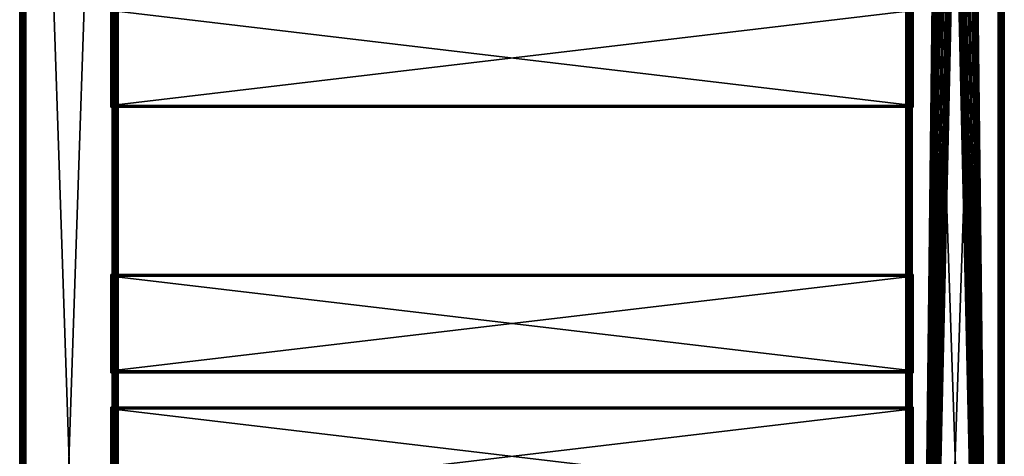
# Model space of a CAD drawing. Extents: x 0 to 400, y 0 to 1043.
# Drawn here: x 0 to 400, y 522 to 699 of the extents above; entities that cross this region are included whole.
import ezdxf

# ---------------------------------------------------------------- set-up
doc = ezdxf.new("R2010")
doc.units = 0
doc.header["$MEASUREMENT"] = 0

msp = doc.modelspace()

# ---------------------------------------------------------------- linework, layer by layer
for points in [[(0, 1041.5, 92.5), (0, 1.50001, 92.5), (0.037968, 1.50001, 92.93412)], [(0, 1041.5, 92.5), (0.037968, 1.50001, 92.93412), (0.037968, 1041.5, 92.93412)], [(0, 1041.5, 92.5), (0, 1041.5, 67.5), (0, 1.50001, 92.5)], [(0, 1.50001, 92.5), (0, 1041.5, 67.5), (0, 1.50001, 67.5)], [(0.037968, 1041.5, 67.06588), (0.037968, 1.50001, 67.06588), (0, 1.50001, 67.5)], [(0.037968, 1041.5, 67.06588), (0, 1.50001, 67.5), (0, 1041.5, 67.5)], [(0.037968, 1041.5, 92.93412), (0.037968, 1.50001, 92.93412), (0.1508, 1.50001, 93.355049)], [(0.037968, 1041.5, 92.93412), (0.1508, 1.50001, 93.355049), (0.1508, 1041.5, 93.355049)], [(0.1508, 1041.5, 66.644951), (0.1508, 1.50001, 66.644951), (0.037968, 1.50001, 67.06588)], [(0.1508, 1041.5, 66.644951), (0.037968, 1.50001, 67.06588), (0.037968, 1041.5, 67.06588)], [(0.1508, 1041.5, 93.355049), (0.1508, 1.50001, 93.355049), (0.334978, 1.50001, 93.75)], [(0.1508, 1041.5, 93.355049), (0.334978, 1.50001, 93.75), (0.334978, 1041.5, 93.75)], [(0.334978, 1041.5, 66.25), (0.334978, 1.50001, 66.25), (0.1508, 1.50001, 66.644951)], [(0.334978, 1041.5, 66.25), (0.1508, 1.50001, 66.644951), (0.1508, 1041.5, 66.644951)], [(0.334978, 1041.5, 93.75), (0.334978, 1.50001, 93.75), (0.5849, 1.50001, 94.106972)], [(0.334978, 1041.5, 93.75), (0.5849, 1.50001, 94.106972), (0.5849, 1041.5, 94.106972)], [(0.5849, 1041.5, 65.893028), (0.5849, 1.50001, 65.893028), (0.334978, 1.50001, 66.25)], [(0.5849, 1041.5, 65.893028), (0.334978, 1.50001, 66.25), (0.334978, 1041.5, 66.25)], [(0.5849, 1041.5, 94.106972), (0.5849, 1.50001, 94.106972), (0.893056, 1.50001, 94.415108)], [(0.5849, 1041.5, 94.106972), (0.893056, 1.50001, 94.415108), (0.893056, 1041.5, 94.415108)], [(0.893056, 1041.5, 65.584892), (0.893056, 1.50001, 65.584892), (0.5849, 1.50001, 65.893028)], [(0.893056, 1041.5, 65.584892), (0.5849, 1.50001, 65.893028), (0.5849, 1041.5, 65.893028)], [(0.893056, 1041.5, 94.415108), (0.893056, 1.50001, 94.415108), (1.250029, 1.50001, 94.665062)], [(0.893056, 1041.5, 94.415108), (1.250029, 1.50001, 94.665062), (1.250029, 1041.5, 94.665062)], [(1.250029, 1041.5, 65.33493), (1.250029, 1.50001, 65.33493), (0.893056, 1.50001, 65.584892)], [(1.250029, 1041.5, 65.33493), (0.893056, 1.50001, 65.584892), (0.893056, 1041.5, 65.584892)], [(1.250029, 1041.5, 94.665062), (1.250029, 1.50001, 94.665062), (1.644969, 1.50001, 94.849228)], [(1.250029, 1041.5, 94.665062), (1.644969, 1.50001, 94.849228), (1.644969, 1041.5, 94.849228)], [(1.644969, 1041.5, 65.150772), (1.644969, 1.50001, 65.150772), (1.250029, 1.50001, 65.33493)], [(1.644969, 1041.5, 65.150772), (1.250029, 1.50001, 65.33493), (1.250029, 1041.5, 65.33493)], [(1.644969, 1041.5, 94.849228), (1.644969, 1.50001, 94.849228), (2.065897, 1.50001, 94.962021)], [(1.644969, 1041.5, 94.849228), (2.065897, 1.50001, 94.962021), (2.065897, 1041.5, 94.962021)], [(2.065897, 1041.5, 65.037979), (2.065897, 1.50001, 65.037979), (1.644969, 1.50001, 65.150772)], [(2.065897, 1041.5, 65.037979), (1.644969, 1.50001, 65.150772), (1.644969, 1041.5, 65.150772)], [(2.065897, 1041.5, 94.962021), (2.065897, 1.50001, 94.962021), (2.499998, 1.50001, 95)], [(2.065897, 1041.5, 94.962021), (2.499998, 1.50001, 95), (2.499998, 1041.5, 95)], [(2.499998, 1041.5, 65), (2.499998, 1.50001, 65), (2.065897, 1.50001, 65.037979)], [(2.499998, 1041.5, 65), (2.065897, 1.50001, 65.037979), (2.065897, 1041.5, 65.037979)], [(2.499998, 1041.5, 93.5), (37.500019, 1041.5, 93.5), (2.499998, 1.50001, 93.5)], [(2.499998, 1.50001, 93.5), (37.500019, 1041.5, 93.5), (37.500019, 1.50001, 93.5)], [(37.500019, 1041.5, 66.5), (2.499998, 1041.5, 66.5), (37.500019, 1.50001, 66.5)], [(37.500019, 1.50001, 66.5), (2.499998, 1041.5, 66.5), (2.499998, 1.50001, 66.5)], [(37.500019, 1041.5, 95), (2.499998, 1041.5, 95), (37.500019, 1.50001, 95)], [(37.500019, 1.50001, 95), (2.499998, 1041.5, 95), (2.499998, 1.50001, 95)], [(2.499998, 1041.5, 65), (37.500019, 1041.5, 65), (2.499998, 1.50001, 65)], [(2.499998, 1.50001, 65), (37.500019, 1041.5, 65), (37.500019, 1.50001, 65)], [(37.500019, 1041.5, 95), (37.500019, 1.50001, 95), (37.93412, 1.50001, 94.962021)], [(37.500019, 1041.5, 95), (37.93412, 1.50001, 94.962021), (37.93412, 1041.5, 94.962021)], [(37.93412, 1041.5, 65.037979), (37.93412, 1.50001, 65.037979), (37.500019, 1.50001, 65)], [(37.93412, 1041.5, 65.037979), (37.500019, 1.50001, 65), (37.500019, 1041.5, 65)], [(37.93412, 1041.5, 94.962021), (37.93412, 1.50001, 94.962021), (38.355049, 1.50001, 94.849228)], [(37.93412, 1041.5, 94.962021), (38.355049, 1.50001, 94.849228), (38.355049, 1041.5, 94.849228)], [(38.355049, 1041.5, 65.150772), (38.355049, 1.50001, 65.150772), (37.93412, 1.50001, 65.037979)], [(38.355049, 1041.5, 65.150772), (37.93412, 1.50001, 65.037979), (37.93412, 1041.5, 65.037979)], [(38.355049, 1041.5, 94.849228), (38.355049, 1.50001, 94.849228), (38.749989, 1.50001, 94.665062)], [(38.355049, 1041.5, 94.849228), (38.749989, 1.50001, 94.665062), (38.749989, 1041.5, 94.665062)], [(38.749989, 1041.5, 65.33493), (38.749989, 1.50001, 65.33493), (38.355049, 1.50001, 65.150772)], [(38.749989, 1041.5, 65.33493), (38.355049, 1.50001, 65.150772), (38.355049, 1041.5, 65.150772)], [(38.749989, 1041.5, 94.665062), (38.749989, 1.50001, 94.665062), (39.106972, 1.50001, 94.415108)], [(38.749989, 1041.5, 94.665062), (39.106972, 1.50001, 94.415108), (39.106972, 1041.5, 94.415108)], [(39.106972, 1041.5, 65.584892), (39.106972, 1.50001, 65.584892), (38.749989, 1.50001, 65.33493)], [(39.106972, 1041.5, 65.584892), (38.749989, 1.50001, 65.33493), (38.749989, 1041.5, 65.33493)], [(39.106972, 1041.5, 94.415108), (39.106972, 1.50001, 94.415108), (39.415119, 1.50001, 94.106972)], [(39.106972, 1041.5, 94.415108), (39.415119, 1.50001, 94.106972), (39.415119, 1041.5, 94.106972)], [(39.415119, 1041.5, 65.893028), (39.415119, 1.50001, 65.893028), (39.106972, 1.50001, 65.584892)], [(39.415119, 1041.5, 65.893028), (39.106972, 1.50001, 65.584892), (39.106972, 1041.5, 65.584892)], [(39.415119, 1041.5, 94.106972), (39.415119, 1.50001, 94.106972), (39.6651, 1.50001, 93.75)], [(39.415119, 1041.5, 94.106972), (39.6651, 1.50001, 93.75), (39.6651, 1041.5, 93.75)], [(39.6651, 1041.5, 66.25), (39.6651, 1.50001, 66.25), (39.415119, 1.50001, 65.893028)], [(39.6651, 1041.5, 66.25), (39.415119, 1.50001, 65.893028), (39.415119, 1041.5, 65.893028)], [(39.6651, 1041.5, 93.75), (39.6651, 1.50001, 93.75), (39.84922, 1.50001, 93.355049)], [(39.6651, 1041.5, 93.75), (39.84922, 1.50001, 93.355049), (39.84922, 1041.5, 93.355049)], [(39.84922, 1041.5, 66.644951), (39.84922, 1.50001, 66.644951), (39.6651, 1.50001, 66.25)], [(39.84922, 1041.5, 66.644951), (39.6651, 1.50001, 66.25), (39.6651, 1041.5, 66.25)], [(39.84922, 1041.5, 93.355049), (39.84922, 1.50001, 93.355049), (39.962051, 1.50001, 92.93412)], [(39.84922, 1041.5, 93.355049), (39.962051, 1.50001, 92.93412), (39.962051, 1041.5, 92.93412)], [(39.962051, 1041.5, 67.06588), (39.962051, 1.50001, 67.06588), (39.84922, 1.50001, 66.644951)], [(39.962051, 1041.5, 67.06588), (39.84922, 1.50001, 66.644951), (39.84922, 1041.5, 66.644951)], [(39.962051, 1.50001, 92.93412), (40.000019, 494.5, 92.5), (39.962051, 1041.5, 92.93412)], [(39.962051, 1041.5, 92.93412), (40.000019, 494.5, 92.5), (40.000019, 548.5, 92.5)], [(39.962051, 1041.5, 92.93412), (40.000019, 548.5, 92.5), (40.000019, 629.5, 92.5)], [(40.000019, 629.5, 92.5), (40.000019, 710.5, 92.5), (39.962051, 1041.5, 92.93412)], [(39.962051, 1041.5, 67.06588), (40.000019, 710.5, 67.5), (40.000019, 629.5, 67.5)], [(39.962051, 1041.5, 67.06588), (40.000019, 629.5, 67.5), (40.000019, 548.5, 67.5)], [(40.000019, 548.5, 67.5), (39.962051, 1.50001, 67.06588), (39.962051, 1041.5, 67.06588)], [(360.037994, 1041.5, 92.93412), (360, 710.5, 92.5), (360, 629.5, 92.5)], [(360.037994, 1041.5, 92.93412), (360, 629.5, 92.5), (360, 548.5, 92.5)], [(360, 548.5, 92.5), (360.037994, 1.50001, 92.93412), (360.037994, 1041.5, 92.93412)], [(360.037994, 1.50001, 67.06588), (360, 494.5, 67.5), (360.037994, 1041.5, 67.06588)], [(360.037994, 1041.5, 67.06588), (360, 494.5, 67.5), (360, 548.5, 67.5)], [(360.037994, 1041.5, 67.06588), (360, 548.5, 67.5), (360, 629.5, 67.5)], [(360, 629.5, 67.5), (360, 710.5, 67.5), (360.037994, 1041.5, 67.06588)], [(360.037994, 1041.5, 92.93412), (360.037994, 1.50001, 92.93412), (360.150787, 1.50001, 93.355049)], [(360.037994, 1041.5, 92.93412), (360.150787, 1.50001, 93.355049), (360.150787, 1041.5, 93.355049)], [(360.150787, 1041.5, 66.644951), (360.150787, 1.50001, 66.644951), (360.037994, 1.50001, 67.06588)], [(360.150787, 1041.5, 66.644951), (360.037994, 1.50001, 67.06588), (360.037994, 1041.5, 67.06588)], [(360.150787, 1041.5, 93.355049), (360.150787, 1.50001, 93.355049), (360.334991, 1.50001, 93.75)], [(360.150787, 1041.5, 93.355049), (360.334991, 1.50001, 93.75), (360.334991, 1041.5, 93.75)], [(360.334991, 1041.5, 66.25), (360.334991, 1.50001, 66.25), (360.150787, 1.50001, 66.644951)], [(360.334991, 1041.5, 66.25), (360.150787, 1.50001, 66.644951), (360.150787, 1041.5, 66.644951)], [(360.334991, 1041.5, 93.75), (360.334991, 1.50001, 93.75), (360.5849, 1.50001, 94.106972)], [(360.334991, 1041.5, 93.75), (360.5849, 1.50001, 94.106972), (360.5849, 1041.5, 94.106972)], [(360.5849, 1041.5, 65.893028), (360.5849, 1.50001, 65.893028), (360.334991, 1.50001, 66.25)], [(360.5849, 1041.5, 65.893028), (360.334991, 1.50001, 66.25), (360.334991, 1041.5, 66.25)], [(360.5849, 1041.5, 94.106972), (360.5849, 1.50001, 94.106972), (360.893005, 1.50001, 94.415108)], [(360.5849, 1041.5, 94.106972), (360.893005, 1.50001, 94.415108), (360.893005, 1041.5, 94.415108)], [(360.893005, 1041.5, 65.584892), (360.893005, 1.50001, 65.584892), (360.5849, 1.50001, 65.893028)], [(360.893005, 1041.5, 65.584892), (360.5849, 1.50001, 65.893028), (360.5849, 1041.5, 65.893028)], [(360.893005, 1041.5, 94.415108), (360.893005, 1.50001, 94.415108), (361.25, 1.50001, 94.665062)], [(360.893005, 1041.5, 94.415108), (361.25, 1.50001, 94.665062), (361.25, 1041.5, 94.665062)], [(361.25, 1041.5, 65.33493), (361.25, 1.50001, 65.33493), (360.893005, 1.50001, 65.584892)], [(361.25, 1041.5, 65.33493), (360.893005, 1.50001, 65.584892), (360.893005, 1041.5, 65.584892)], [(361.25, 1041.5, 94.665062), (361.25, 1.50001, 94.665062), (361.644989, 1.50001, 94.849228)], [(361.25, 1041.5, 94.665062), (361.644989, 1.50001, 94.849228), (361.644989, 1041.5, 94.849228)], [(361.644989, 1041.5, 65.150772), (361.644989, 1.50001, 65.150772), (361.25, 1.50001, 65.33493)], [(361.644989, 1041.5, 65.150772), (361.25, 1.50001, 65.33493), (361.25, 1041.5, 65.33493)], [(361.644989, 1041.5, 94.849228), (361.644989, 1.50001, 94.849228), (362.065887, 1.50001, 94.962021)], [(361.644989, 1041.5, 94.849228), (362.065887, 1.50001, 94.962021), (362.065887, 1041.5, 94.962021)], [(362.065887, 1041.5, 65.037979), (362.065887, 1.50001, 65.037979), (361.644989, 1.50001, 65.150772)], [(362.065887, 1041.5, 65.037979), (361.644989, 1.50001, 65.150772), (361.644989, 1041.5, 65.150772)], [(362.065887, 1041.5, 94.962021), (362.065887, 1.50001, 94.962021), (362.5, 1.50001, 95)], [(362.065887, 1041.5, 94.962021), (362.5, 1.50001, 95), (362.5, 1041.5, 95)], [(362.5, 1041.5, 65), (362.5, 1.50001, 65), (362.065887, 1.50001, 65.037979)], [(362.5, 1041.5, 65), (362.065887, 1.50001, 65.037979), (362.065887, 1041.5, 65.037979)], [(397.5, 1041.5, 95), (362.5, 1041.5, 95), (397.5, 1.50001, 95)], [(397.5, 1.50001, 95), (362.5, 1041.5, 95), (362.5, 1.50001, 95)], [(374.361908, 1023.947998, 65), (362.5, 1.50001, 65), (362.5, 1041.5, 65)], [(362.5, 1041.5, 93.5), (397.5, 1041.5, 93.5), (362.5, 1.50001, 93.5)], [(362.5, 1.50001, 93.5), (397.5, 1041.5, 93.5), (397.5, 1.50001, 93.5)], [(362.5, 1.50001, 66.5), (374.803894, 1023, 66.5), (362.5, 1041.5, 66.5)], [(397.5, 1.50001, 65), (385.196198, 1023, 65), (397.5, 1041.5, 65)], [(385.638214, 1023.947998, 66.5), (397.5, 1.50001, 66.5), (397.5, 1041.5, 66.5)], [(397.5, 1041.5, 95), (397.5, 1.50001, 95), (397.934113, 1.50001, 94.962021)], [(397.5, 1041.5, 95), (397.934113, 1.50001, 94.962021), (397.934113, 1041.5, 94.962021)], [(397.934113, 1041.5, 65.037979), (397.934113, 1.50001, 65.037979), (397.5, 1.50001, 65)], [(397.934113, 1041.5, 65.037979), (397.5, 1.50001, 65), (397.5, 1041.5, 65)], [(397.934113, 1041.5, 94.962021), (397.934113, 1.50001, 94.962021), (398.355103, 1.50001, 94.849228)], [(397.934113, 1041.5, 94.962021), (398.355103, 1.50001, 94.849228), (398.355103, 1041.5, 94.849228)], [(398.355103, 1041.5, 65.150772), (398.355103, 1.50001, 65.150772), (397.934113, 1.50001, 65.037979)], [(398.355103, 1041.5, 65.150772), (397.934113, 1.50001, 65.037979), (397.934113, 1041.5, 65.037979)], [(398.355103, 1041.5, 94.849228), (398.355103, 1.50001, 94.849228), (398.75, 1.50001, 94.665062)], [(398.355103, 1041.5, 94.849228), (398.75, 1.50001, 94.665062), (398.75, 1041.5, 94.665062)], [(398.75, 1041.5, 65.33493), (398.75, 1.50001, 65.33493), (398.355103, 1.50001, 65.150772)], [(398.75, 1041.5, 65.33493), (398.355103, 1.50001, 65.150772), (398.355103, 1041.5, 65.150772)], [(398.75, 1041.5, 94.665062), (398.75, 1.50001, 94.665062), (399.106995, 1.50001, 94.415108)], [(398.75, 1041.5, 94.665062), (399.106995, 1.50001, 94.415108), (399.106995, 1041.5, 94.415108)], [(399.106995, 1041.5, 65.584892), (399.106995, 1.50001, 65.584892), (398.75, 1.50001, 65.33493)], [(399.106995, 1041.5, 65.584892), (398.75, 1.50001, 65.33493), (398.75, 1041.5, 65.33493)], [(399.106995, 1041.5, 94.415108), (399.106995, 1.50001, 94.415108), (399.4151, 1.50001, 94.106972)], [(399.106995, 1041.5, 94.415108), (399.4151, 1.50001, 94.106972), (399.4151, 1041.5, 94.106972)], [(399.4151, 1041.5, 65.893028), (399.4151, 1.50001, 65.893028), (399.106995, 1.50001, 65.584892)], [(399.4151, 1041.5, 65.893028), (399.106995, 1.50001, 65.584892), (399.106995, 1041.5, 65.584892)], [(399.4151, 1041.5, 94.106972), (399.4151, 1.50001, 94.106972), (399.6651, 1.50001, 93.75)], [(399.4151, 1041.5, 94.106972), (399.6651, 1.50001, 93.75), (399.6651, 1041.5, 93.75)], [(399.6651, 1041.5, 66.25), (399.6651, 1.50001, 66.25), (399.4151, 1.50001, 65.893028)], [(399.6651, 1041.5, 66.25), (399.4151, 1.50001, 65.893028), (399.4151, 1041.5, 65.893028)], [(399.6651, 1041.5, 93.75), (399.6651, 1.50001, 93.75), (399.849304, 1.50001, 93.355049)], [(399.6651, 1041.5, 93.75), (399.849304, 1.50001, 93.355049), (399.849304, 1041.5, 93.355049)], [(399.849304, 1041.5, 66.644951), (399.849304, 1.50001, 66.644951), (399.6651, 1.50001, 66.25)], [(399.849304, 1041.5, 66.644951), (399.6651, 1.50001, 66.25), (399.6651, 1041.5, 66.25)], [(399.849304, 1041.5, 93.355049), (399.849304, 1.50001, 93.355049), (399.962006, 1.50001, 92.93412)], [(399.849304, 1041.5, 93.355049), (399.962006, 1.50001, 92.93412), (399.962006, 1041.5, 92.93412)], [(399.962006, 1041.5, 67.06588), (399.962006, 1.50001, 67.06588), (399.849304, 1.50001, 66.644951)], [(399.962006, 1041.5, 67.06588), (399.849304, 1.50001, 66.644951), (399.849304, 1041.5, 66.644951)], [(399.962006, 1041.5, 92.93412), (399.962006, 1.50001, 92.93412), (400, 1.50001, 92.5)], [(399.962006, 1041.5, 92.93412), (400, 1.50001, 92.5), (400, 1041.5, 92.5)], [(400, 1041.5, 67.5), (400, 1.50001, 67.5), (399.962006, 1.50001, 67.06588)], [(400, 1041.5, 67.5), (399.962006, 1.50001, 67.06588), (399.962006, 1041.5, 67.06588)], [(400, 1041.5, 67.5), (400, 1041.5, 92.5), (400, 1.50001, 67.5)], [(400, 1.50001, 67.5), (400, 1041.5, 92.5), (400, 1.50001, 92.5)], [(374.361908, 1023.947998, 65), (397.5, 1.50001, 65), (362.5, 1.50001, 65)], [(385.196198, 1023, 66.5), (362.5, 1.50001, 66.5), (385.638214, 1023.947998, 66.5)], [(385.638214, 1023.947998, 66.5), (362.5, 1.50001, 66.5), (397.5, 1.50001, 66.5)], [(385.196198, 1023, 66.5), (384.596313, 1022.143005, 66.5), (362.5, 1.50001, 66.5)], [(362.5, 1.50001, 66.5), (375.403687, 1022.143005, 66.5), (374.803894, 1023, 66.5)], [(362.5, 1.50001, 66.5), (384.596313, 1022.143005, 66.5), (383.856689, 1021.403992, 66.5)], [(376.143311, 1021.403992, 66.5), (375.403687, 1022.143005, 66.5), (362.5, 1.50001, 66.5)], [(377, 1020.804016, 66.5), (376.143311, 1021.403992, 66.5), (362.5, 1.50001, 66.5)], [(362.5, 1.50001, 66.5), (383.856689, 1021.403992, 66.5), (383, 1020.804016, 66.5)], [(383, 1020.804016, 66.5), (382.052094, 1020.362, 66.5), (362.5, 1.50001, 66.5)], [(362.5, 1.50001, 66.5), (377.947906, 1020.362, 66.5), (377, 1020.804016, 66.5)], [(362.5, 1.50001, 66.5), (382.052094, 1020.362, 66.5), (381.041901, 1020.091003, 66.5)], [(362.5, 1.50001, 66.5), (378.958099, 1020.091003, 66.5), (377.947906, 1020.362, 66.5)], [(362.5, 1.50001, 66.5), (381.041901, 1020.091003, 66.5), (380, 1020, 66.5)], [(380, 1020, 66.5), (378.958099, 1020.091003, 66.5), (362.5, 1.50001, 66.5)], [(374.803894, 1023, 65), (397.5, 1.50001, 65), (374.361908, 1023.947998, 65)], [(374.803894, 1023, 65), (375.403687, 1022.143005, 65), (397.5, 1.50001, 65)], [(397.5, 1.50001, 65), (375.403687, 1022.143005, 65), (376.143311, 1021.403992, 65)], [(397.5, 1.50001, 65), (376.143311, 1021.403992, 65), (377, 1020.804016, 65)], [(377, 1020.804016, 65), (377.947906, 1020.362, 65), (397.5, 1.50001, 65)], [(397.5, 1.50001, 65), (377.947906, 1020.362, 65), (378.958099, 1020.091003, 65)], [(397.5, 1.50001, 65), (378.958099, 1020.091003, 65), (380, 1020, 65)], [(380, 1020, 65), (381.041901, 1020.091003, 65), (397.5, 1.50001, 65)], [(397.5, 1.50001, 65), (381.041901, 1020.091003, 65), (382.052094, 1020.362, 65)], [(397.5, 1.50001, 65), (382.052094, 1020.362, 65), (383, 1020.804016, 65)], [(383, 1020.804016, 65), (383.856689, 1021.403992, 65), (397.5, 1.50001, 65)], [(383.856689, 1021.403992, 65), (384.596313, 1022.143005, 65), (397.5, 1.50001, 65)], [(397.5, 1.50001, 65), (384.596313, 1022.143005, 65), (385.196198, 1023, 65)], [(40.000019, 664.200012, 78.5), (40.000019, 629.5, 73), (40.000019, 710.5, 73)], [(40.000019, 664.200012, 78.5), (40.000019, 710.5, 73), (40.000019, 702.799988, 78.5)], [(40.000019, 629.5, 92.5), (40.000019, 664.200012, 88.5), (40.000019, 710.5, 92.5)], [(40.000019, 710.5, 92.5), (40.000019, 664.200012, 88.5), (40.000019, 702.799988, 88.5)], [(40.000019, 629.5, 73), (40.000019, 629.5, 67.5), (40.000019, 710.5, 67.5)], [(40.000019, 629.5, 73), (40.000019, 710.5, 67.5), (40.000019, 710.5, 73)], [(360, 710.5, 90.5), (360, 702.799988, 88.5), (360, 664.200012, 88.5)], [(360, 710.5, 90.5), (360, 664.200012, 88.5), (360, 629.5, 90.5)], [(360, 629.5, 67.5), (360, 664.200012, 78.5), (360, 710.5, 67.5)], [(360, 710.5, 67.5), (360, 664.200012, 78.5), (360, 702.799988, 78.5)], [(360, 629.5, 90.5), (360, 629.5, 92.5), (360, 710.5, 92.5)], [(360, 629.5, 90.5), (360, 710.5, 92.5), (360, 710.5, 90.5)], [(363, 664.200012, 88.5), (363, 702.799988, 88.5), (37, 664.200012, 88.5)], [(37, 664.200012, 88.5), (363, 702.799988, 88.5), (37, 702.799988, 88.5)], [(363, 702.799988, 78.5), (363, 664.200012, 78.5), (37, 702.799988, 78.5)], [(37, 702.799988, 78.5), (363, 664.200012, 78.5), (37, 664.200012, 78.5)], [(363, 664.200012, 88.5), (37, 664.200012, 88.5), (37, 664.078491, 88.489357)], [(363, 664.200012, 88.5), (37, 664.078491, 88.489357), (363, 664.078491, 88.489357)], [(363, 664.078491, 78.510628), (37, 664.078491, 78.510628), (37, 664.200012, 78.5)], [(363, 664.078491, 78.510628), (37, 664.200012, 78.5), (363, 664.200012, 78.5)], [(363, 664.078491, 88.489357), (37, 664.078491, 88.489357), (37, 663.960571, 88.457779)], [(363, 664.078491, 88.489357), (37, 663.960571, 88.457779), (363, 663.960571, 88.457779)], [(363, 663.960571, 78.542213), (37, 663.960571, 78.542213), (37, 664.078491, 78.510628)], [(363, 663.960571, 78.542213), (37, 664.078491, 78.510628), (363, 664.078491, 78.510628)], [(40.000019, 664.078491, 78.510628), (40.000019, 629.5, 73), (40.000019, 664.200012, 78.5)], [(40.000019, 629.5, 92.5), (40.000019, 664.078491, 88.489357), (40.000019, 664.200012, 88.5)], [(40.000019, 664.078491, 78.510628), (40.000019, 663.960571, 78.542213), (40.000019, 629.5, 73)], [(40.000019, 663.960571, 88.457779), (40.000019, 664.078491, 88.489357), (40.000019, 629.5, 92.5)], [(360, 629.5, 90.5), (360, 664.200012, 88.5), (360, 664.078491, 88.489357)], [(360, 629.5, 67.5), (360, 664.078491, 78.510628), (360, 664.200012, 78.5)], [(360, 629.5, 90.5), (360, 664.078491, 88.489357), (360, 663.960571, 88.457779)], [(360, 663.960571, 78.542213), (360, 664.078491, 78.510628), (360, 629.5, 67.5)], [(363, 663.960571, 88.457779), (37, 663.960571, 88.457779), (37, 663.849976, 88.406219)], [(363, 663.960571, 88.457779), (37, 663.849976, 88.406219), (363, 663.849976, 88.406219)], [(363, 663.849976, 78.593781), (37, 663.849976, 78.593781), (37, 663.960571, 78.542213)], [(363, 663.849976, 78.593781), (37, 663.960571, 78.542213), (363, 663.960571, 78.542213)], [(363, 663.849976, 88.406219), (37, 663.849976, 88.406219), (37, 663.750122, 88.336227)], [(363, 663.849976, 88.406219), (37, 663.750122, 88.336227), (363, 663.750122, 88.336227)], [(363, 663.750122, 78.663773), (37, 663.750122, 78.663773), (37, 663.849976, 78.593781)], [(363, 663.750122, 78.663773), (37, 663.849976, 78.593781), (363, 663.849976, 78.593781)], [(363, 663.750122, 88.336227), (37, 663.750122, 88.336227), (37, 663.663818, 88.249947)], [(363, 663.750122, 88.336227), (37, 663.663818, 88.249947), (363, 663.663818, 88.249947)], [(363, 663.663818, 78.750053), (37, 663.663818, 78.750053), (37, 663.750122, 78.663773)], [(363, 663.663818, 78.750053), (37, 663.750122, 78.663773), (363, 663.750122, 78.663773)], [(363, 663.663818, 88.249947), (37, 663.663818, 88.249947), (37, 663.593811, 88.150002)], [(363, 663.663818, 88.249947), (37, 663.593811, 88.150002), (363, 663.593811, 88.150002)], [(363, 663.593811, 78.849998), (37, 663.593811, 78.849998), (37, 663.663818, 78.750053)], [(363, 663.593811, 78.849998), (37, 663.663818, 78.750053), (363, 663.663818, 78.750053)], [(363, 663.593811, 88.150002), (37, 663.593811, 88.150002), (37, 663.542175, 88.039413)], [(363, 663.593811, 88.150002), (37, 663.542175, 88.039413), (363, 663.542175, 88.039413)], [(363, 663.542175, 78.960579), (37, 663.542175, 78.960579), (37, 663.593811, 78.849998)], [(363, 663.542175, 78.960579), (37, 663.593811, 78.849998), (363, 663.593811, 78.849998)], [(363, 663.542175, 88.039413), (37, 663.542175, 88.039413), (37, 663.510681, 87.921547)], [(363, 663.542175, 88.039413), (37, 663.510681, 87.921547), (363, 663.510681, 87.921547)], [(363, 663.510681, 79.078438), (37, 663.510681, 79.078438), (37, 663.542175, 78.960579)], [(363, 663.510681, 79.078438), (37, 663.542175, 78.960579), (363, 663.542175, 78.960579)], [(363, 663.510681, 87.921547), (37, 663.510681, 87.921547), (37, 663.5, 87.800003)], [(363, 663.510681, 87.921547), (37, 663.5, 87.800003), (363, 663.5, 87.800003)], [(363, 663.5, 79.199997), (37, 663.5, 79.199997), (37, 663.510681, 79.078438)], [(363, 663.5, 79.199997), (37, 663.510681, 79.078438), (363, 663.510681, 79.078438)], [(363, 663.5, 79.199997), (363, 663.5, 87.800003), (37, 663.5, 79.199997)], [(37, 663.5, 79.199997), (363, 663.5, 87.800003), (37, 663.5, 87.800003)], [(40.000019, 629.5, 73), (40.000019, 663.960571, 78.542213), (40.000019, 663.849976, 78.593781)], [(40.000019, 629.5, 92.5), (40.000019, 663.849976, 88.406219), (40.000019, 663.960571, 88.457779)], [(40.000019, 629.5, 73), (40.000019, 663.849976, 78.593781), (40.000019, 663.750122, 78.663773)], [(40.000019, 629.5, 92.5), (40.000019, 663.750122, 88.336227), (40.000019, 663.849976, 88.406219)], [(40.000019, 663.663818, 78.750053), (40.000019, 629.5, 73), (40.000019, 663.750122, 78.663773)], [(40.000019, 663.663818, 88.249947), (40.000019, 663.750122, 88.336227), (40.000019, 629.5, 92.5)], [(40.000019, 663.593811, 78.849998), (40.000019, 629.5, 73), (40.000019, 663.663818, 78.750053)], [(40.000019, 629.5, 92.5), (40.000019, 663.593811, 88.150002), (40.000019, 663.663818, 88.249947)], [(40.000019, 663.593811, 78.849998), (40.000019, 663.542175, 78.960579), (40.000019, 629.5, 73)], [(40.000019, 629.5, 92.5), (40.000019, 663.542175, 88.039413), (40.000019, 663.593811, 88.150002)], [(40.000019, 629.5, 73), (40.000019, 663.542175, 78.960579), (40.000019, 663.510681, 79.078438)], [(40.000019, 663.510681, 87.921547), (40.000019, 663.542175, 88.039413), (40.000019, 629.5, 92.5)], [(40.000019, 663.5, 87.800003), (40.000019, 663.510681, 87.921547), (40.000019, 629.5, 92.5)], [(40.000019, 629.5, 73), (40.000019, 663.510681, 79.078438), (40.000019, 629.5, 92.5)], [(40.000019, 629.5, 92.5), (40.000019, 663.510681, 79.078438), (40.000019, 663.5, 79.199997)], [(40.000019, 629.5, 92.5), (40.000019, 663.5, 79.199997), (40.000019, 663.5, 87.800003)], [(360, 663.849976, 88.406219), (360, 629.5, 90.5), (360, 663.960571, 88.457779)], [(360, 629.5, 67.5), (360, 663.849976, 78.593781), (360, 663.960571, 78.542213)], [(360, 663.849976, 88.406219), (360, 663.750122, 88.336227), (360, 629.5, 90.5)], [(360, 629.5, 67.5), (360, 663.750122, 78.663773), (360, 663.849976, 78.593781)], [(360, 663.663818, 78.750053), (360, 663.750122, 78.663773), (360, 629.5, 67.5)], [(360, 663.750122, 88.336227), (360, 663.663818, 88.249947), (360, 629.5, 90.5)], [(360, 629.5, 67.5), (360, 663.593811, 78.849998), (360, 663.663818, 78.750053)], [(360, 629.5, 90.5), (360, 663.663818, 88.249947), (360, 663.593811, 88.150002)], [(360, 629.5, 67.5), (360, 663.542175, 78.960579), (360, 663.593811, 78.849998)], [(360, 629.5, 90.5), (360, 663.593811, 88.150002), (360, 629.5, 67.5)], [(360, 629.5, 67.5), (360, 663.593811, 88.150002), (360, 663.542175, 88.039413)], [(360, 663.510681, 79.078438), (360, 663.542175, 78.960579), (360, 629.5, 67.5)], [(360, 629.5, 67.5), (360, 663.542175, 88.039413), (360, 663.510681, 87.921547)], [(360, 663.510681, 87.921547), (360, 663.5, 87.800003), (360, 629.5, 67.5)], [(360, 629.5, 67.5), (360, 663.5, 79.199997), (360, 663.510681, 79.078438)], [(360, 629.5, 67.5), (360, 663.5, 87.800003), (360, 663.5, 79.199997)], [(40.000019, 595.336304, 88.249947), (40.000019, 595.406189, 88.150002), (40.000019, 629.5, 92.5)], [(40.000019, 595.336304, 78.750053), (40.000019, 595.25, 78.663773), (40.000019, 629.5, 73)], [(40.000019, 629.5, 73), (40.000019, 595.25, 78.663773), (40.000019, 595.150024, 78.593781)], [(40.000019, 629.5, 73), (40.000019, 595.150024, 78.593781), (40.000019, 595.039429, 78.542213)], [(40.000019, 595.039429, 78.542213), (40.000019, 594.92157, 78.510628), (40.000019, 629.5, 73)], [(40.000019, 629.5, 73), (40.000019, 594.92157, 78.510628), (40.000019, 594.799988, 78.5)], [(40.000019, 629.5, 73), (40.000019, 594.799988, 78.5), (40.000019, 548.5, 73)], [(40.000019, 595.5, 79.199997), (40.000019, 595.48938, 79.078438), (40.000019, 629.5, 73)], [(40.000019, 595.48938, 79.078438), (40.000019, 595.457825, 78.960579), (40.000019, 629.5, 73)], [(40.000019, 629.5, 73), (40.000019, 595.457825, 78.960579), (40.000019, 595.406189, 78.849998)], [(40.000019, 629.5, 73), (40.000019, 595.406189, 78.849998), (40.000019, 595.336304, 78.750053)], [(40.000019, 595.406189, 88.150002), (40.000019, 595.457825, 88.039413), (40.000019, 629.5, 92.5)], [(40.000019, 629.5, 92.5), (40.000019, 595.457825, 88.039413), (40.000019, 595.48938, 87.921547)], [(40.000019, 629.5, 92.5), (40.000019, 595.48938, 87.921547), (40.000019, 629.5, 73)], [(40.000019, 629.5, 73), (40.000019, 595.48938, 87.921547), (40.000019, 595.5, 87.800003)], [(40.000019, 629.5, 73), (40.000019, 595.5, 87.800003), (40.000019, 595.5, 79.199997)], [(40.000019, 595.039429, 88.457779), (40.000019, 595.150024, 88.406219), (40.000019, 629.5, 92.5)], [(40.000019, 629.5, 92.5), (40.000019, 595.150024, 88.406219), (40.000019, 595.25, 88.336227)], [(40.000019, 629.5, 92.5), (40.000019, 595.25, 88.336227), (40.000019, 595.336304, 88.249947)], [(40.000019, 548.5, 92.5), (40.000019, 594.799988, 88.5), (40.000019, 629.5, 92.5)], [(40.000019, 629.5, 92.5), (40.000019, 594.799988, 88.5), (40.000019, 594.92157, 88.489357)], [(40.000019, 629.5, 92.5), (40.000019, 594.92157, 88.489357), (40.000019, 595.039429, 88.457779)], [(40.000019, 548.5, 73), (40.000019, 548.5, 67.5), (40.000019, 629.5, 67.5)], [(40.000019, 548.5, 73), (40.000019, 629.5, 67.5), (40.000019, 629.5, 73)], [(360, 595.039429, 78.542213), (360, 595.150024, 78.593781), (360, 629.5, 67.5)], [(360, 595.150024, 78.593781), (360, 595.25, 78.663773), (360, 629.5, 67.5)], [(360, 629.5, 67.5), (360, 595.25, 78.663773), (360, 595.336304, 78.750053)], [(360, 629.5, 67.5), (360, 595.336304, 78.750053), (360, 595.406189, 78.849998)], [(360, 595.5, 87.800003), (360, 595.491394, 87.9095), (360, 629.5, 90.5)], [(360, 629.5, 90.5), (360, 595.117798, 88.423698), (360, 595.016296, 88.465736)], [(360, 595.406189, 78.849998), (360, 595.457825, 78.960579), (360, 629.5, 67.5)], [(360, 629.5, 67.5), (360, 595.457825, 78.960579), (360, 595.48938, 79.078438)], [(360, 629.5, 67.5), (360, 595.48938, 79.078438), (360, 629.5, 90.5)], [(360, 629.5, 90.5), (360, 595.48938, 79.078438), (360, 595.5, 79.199997)], [(360, 629.5, 90.5), (360, 595.5, 79.199997), (360, 595.5, 87.800003)], [(360, 595.491394, 87.9095), (360, 595.46582, 88.016312), (360, 629.5, 90.5)], [(360, 629.5, 90.5), (360, 595.46582, 88.016312), (360, 595.423706, 88.11779)], [(360, 629.5, 90.5), (360, 595.423706, 88.11779), (360, 595.366272, 88.211449)], [(360, 595.366272, 88.211449), (360, 595.294983, 88.294968), (360, 629.5, 90.5)], [(360, 629.5, 90.5), (360, 595.294983, 88.294968), (360, 595.211487, 88.36631)], [(360, 629.5, 90.5), (360, 595.211487, 88.36631), (360, 595.117798, 88.423698)], [(360, 595.016296, 88.465736), (360, 594.909485, 88.491379), (360, 629.5, 90.5)], [(360, 629.5, 90.5), (360, 594.909485, 88.491379), (360, 594.799988, 88.5)], [(360, 629.5, 90.5), (360, 594.799988, 88.5), (360, 548.5, 90.5)], [(360, 548.5, 67.5), (360, 594.799988, 78.5), (360, 629.5, 67.5)], [(360, 629.5, 67.5), (360, 594.799988, 78.5), (360, 594.92157, 78.510628)], [(360, 629.5, 67.5), (360, 594.92157, 78.510628), (360, 595.039429, 78.542213)], [(360, 548.5, 90.5), (360, 548.5, 92.5), (360, 629.5, 92.5)], [(360, 548.5, 90.5), (360, 629.5, 92.5), (360, 629.5, 90.5)], [(363, 595.5, 87.800003), (37, 595.5, 87.800003), (37, 595.48938, 87.921547)], [(363, 595.5, 87.800003), (37, 595.48938, 87.921547), (363, 595.48938, 87.921547)], [(363, 595.5, 87.800003), (363, 595.5, 79.199997), (37, 595.5, 87.800003)], [(37, 595.5, 87.800003), (363, 595.5, 79.199997), (37, 595.5, 79.199997)], [(363, 595.491394, 79.090492), (37, 595.491394, 79.090492), (37, 595.5, 79.199997)], [(363, 595.491394, 79.090492), (37, 595.5, 79.199997), (363, 595.5, 79.199997)], [(363, 595.46582, 78.983688), (37, 595.46582, 78.983688), (37, 595.491394, 79.090492)], [(363, 595.46582, 78.983688), (37, 595.491394, 79.090492), (363, 595.491394, 79.090492)], [(363, 595.48938, 87.921547), (37, 595.48938, 87.921547), (37, 595.457825, 88.039413)], [(363, 595.48938, 87.921547), (37, 595.457825, 88.039413), (363, 595.457825, 88.039413)], [(363, 595.423706, 78.882202), (37, 595.423706, 78.882202), (37, 595.46582, 78.983688)], [(363, 595.423706, 78.882202), (37, 595.46582, 78.983688), (363, 595.46582, 78.983688)], [(363, 595.457825, 88.039413), (37, 595.457825, 88.039413), (37, 595.406189, 88.150002)], [(363, 595.457825, 88.039413), (37, 595.406189, 88.150002), (363, 595.406189, 88.150002)], [(363, 595.366272, 78.788551), (37, 595.366272, 78.788551), (37, 595.423706, 78.882202)], [(363, 595.366272, 78.788551), (37, 595.423706, 78.882202), (363, 595.423706, 78.882202)], [(363, 595.406189, 88.150002), (37, 595.406189, 88.150002), (37, 595.336304, 88.249947)], [(363, 595.406189, 88.150002), (37, 595.336304, 88.249947), (363, 595.336304, 88.249947)], [(363, 595.294983, 78.705017), (37, 595.294983, 78.705017), (37, 595.366272, 78.788551)], [(363, 595.294983, 78.705017), (37, 595.366272, 78.788551), (363, 595.366272, 78.788551)], [(363, 595.336304, 88.249947), (37, 595.336304, 88.249947), (37, 595.25, 88.336227)], [(363, 595.336304, 88.249947), (37, 595.25, 88.336227), (363, 595.25, 88.336227)], [(363, 595.211487, 78.63369), (37, 595.211487, 78.63369), (37, 595.294983, 78.705017)], [(363, 595.211487, 78.63369), (37, 595.294983, 78.705017), (363, 595.294983, 78.705017)], [(363, 595.25, 88.336227), (37, 595.25, 88.336227), (37, 595.150024, 88.406219)], [(363, 595.25, 88.336227), (37, 595.150024, 88.406219), (363, 595.150024, 88.406219)], [(363, 595.117798, 78.576286), (37, 595.117798, 78.576286), (37, 595.211487, 78.63369)], [(363, 595.117798, 78.576286), (37, 595.211487, 78.63369), (363, 595.211487, 78.63369)], [(363, 595.150024, 88.406219), (37, 595.150024, 88.406219), (37, 595.039429, 88.457779)], [(363, 595.150024, 88.406219), (37, 595.039429, 88.457779), (363, 595.039429, 88.457779)], [(363, 595.016296, 78.534264), (37, 595.016296, 78.534264), (37, 595.117798, 78.576286)], [(363, 595.016296, 78.534264), (37, 595.117798, 78.576286), (363, 595.117798, 78.576286)], [(363, 595.039429, 88.457779), (37, 595.039429, 88.457779), (37, 594.92157, 88.489357)], [(363, 595.039429, 88.457779), (37, 594.92157, 88.489357), (363, 594.92157, 88.489357)], [(363, 594.909485, 78.508621), (37, 594.909485, 78.508621), (37, 595.016296, 78.534264)], [(363, 594.909485, 78.508621), (37, 595.016296, 78.534264), (363, 595.016296, 78.534264)], [(363, 594.92157, 88.489357), (37, 594.92157, 88.489357), (37, 594.799988, 88.5)], [(363, 594.92157, 88.489357), (37, 594.799988, 88.5), (363, 594.799988, 88.5)], [(363, 594.799988, 78.5), (37, 594.799988, 78.5), (37, 594.909485, 78.508621)], [(363, 594.799988, 78.5), (37, 594.909485, 78.508621), (363, 594.909485, 78.508621)], [(363, 556.200012, 88.5), (363, 594.799988, 88.5), (37, 556.200012, 88.5)], [(37, 556.200012, 88.5), (363, 594.799988, 88.5), (37, 594.799988, 88.5)], [(363, 594.799988, 78.5), (363, 556.200012, 78.5), (37, 594.799988, 78.5)], [(37, 594.799988, 78.5), (363, 556.200012, 78.5), (37, 556.200012, 78.5)], [(40.000019, 548.5, 73), (40.000019, 594.799988, 78.5), (40.000019, 556.200012, 78.5)], [(40.000019, 548.5, 92.5), (40.000019, 556.200012, 88.5), (40.000019, 594.799988, 88.5)], [(360, 548.5, 90.5), (360, 594.799988, 88.5), (360, 556.200012, 88.5)], [(360, 548.5, 67.5), (360, 556.200012, 78.5), (360, 594.799988, 78.5)], [(363, 556.200012, 88.5), (37, 556.200012, 88.5), (37, 556.078491, 88.489357)], [(363, 556.200012, 88.5), (37, 556.078491, 88.489357), (363, 556.078491, 88.489357)], [(363, 556.078491, 78.510628), (37, 556.078491, 78.510628), (37, 556.200012, 78.5)], [(363, 556.078491, 78.510628), (37, 556.200012, 78.5), (363, 556.200012, 78.5)], [(363, 556.078491, 88.489357), (37, 556.078491, 88.489357), (37, 555.960571, 88.457779)], [(363, 556.078491, 88.489357), (37, 555.960571, 88.457779), (363, 555.960571, 88.457779)], [(363, 555.960571, 78.542213), (37, 555.960571, 78.542213), (37, 556.078491, 78.510628)], [(363, 555.960571, 78.542213), (37, 556.078491, 78.510628), (363, 556.078491, 78.510628)], [(40.000019, 548.5, 73), (40.000019, 556.200012, 78.5), (40.000019, 556.078491, 78.510628)], [(40.000019, 556.078491, 88.489357), (40.000019, 556.200012, 88.5), (40.000019, 548.5, 92.5)], [(40.000019, 556.078491, 78.510628), (40.000019, 555.960571, 78.542213), (40.000019, 548.5, 73)], [(40.000019, 548.5, 92.5), (40.000019, 555.960571, 88.457779), (40.000019, 556.078491, 88.489357)], [(360, 548.5, 90.5), (360, 556.200012, 88.5), (360, 556.078491, 88.489357)], [(360, 556.078491, 78.510628), (360, 556.200012, 78.5), (360, 548.5, 67.5)], [(360, 556.078491, 88.489357), (360, 555.960571, 88.457779), (360, 548.5, 90.5)], [(360, 548.5, 67.5), (360, 555.960571, 78.542213), (360, 556.078491, 78.510628)], [(363, 555.960571, 88.457779), (37, 555.960571, 88.457779), (37, 555.849976, 88.406219)], [(363, 555.960571, 88.457779), (37, 555.849976, 88.406219), (363, 555.849976, 88.406219)], [(363, 555.849976, 78.593781), (37, 555.849976, 78.593781), (37, 555.960571, 78.542213)], [(363, 555.849976, 78.593781), (37, 555.960571, 78.542213), (363, 555.960571, 78.542213)], [(363, 555.849976, 88.406219), (37, 555.849976, 88.406219), (37, 555.750122, 88.336227)], [(363, 555.849976, 88.406219), (37, 555.750122, 88.336227), (363, 555.750122, 88.336227)], [(363, 555.750122, 78.663773), (37, 555.750122, 78.663773), (37, 555.849976, 78.593781)], [(363, 555.750122, 78.663773), (37, 555.849976, 78.593781), (363, 555.849976, 78.593781)], [(363, 555.750122, 88.336227), (37, 555.750122, 88.336227), (37, 555.663818, 88.249947)], [(363, 555.750122, 88.336227), (37, 555.663818, 88.249947), (363, 555.663818, 88.249947)], [(363, 555.663818, 78.750053), (37, 555.663818, 78.750053), (37, 555.750122, 78.663773)], [(363, 555.663818, 78.750053), (37, 555.750122, 78.663773), (363, 555.750122, 78.663773)], [(363, 555.663818, 88.249947), (37, 555.663818, 88.249947), (37, 555.593811, 88.150002)], [(363, 555.663818, 88.249947), (37, 555.593811, 88.150002), (363, 555.593811, 88.150002)], [(363, 555.593811, 78.849998), (37, 555.593811, 78.849998), (37, 555.663818, 78.750053)], [(363, 555.593811, 78.849998), (37, 555.663818, 78.750053), (363, 555.663818, 78.750053)], [(363, 555.593811, 88.150002), (37, 555.593811, 88.150002), (37, 555.542175, 88.039413)], [(363, 555.593811, 88.150002), (37, 555.542175, 88.039413), (363, 555.542175, 88.039413)], [(363, 555.542175, 78.960579), (37, 555.542175, 78.960579), (37, 555.593811, 78.849998)], [(363, 555.542175, 78.960579), (37, 555.593811, 78.849998), (363, 555.593811, 78.849998)], [(363, 555.542175, 88.039413), (37, 555.542175, 88.039413), (37, 555.510681, 87.921547)], [(363, 555.542175, 88.039413), (37, 555.510681, 87.921547), (363, 555.510681, 87.921547)], [(363, 555.510681, 79.078438), (37, 555.510681, 79.078438), (37, 555.542175, 78.960579)], [(363, 555.510681, 79.078438), (37, 555.542175, 78.960579), (363, 555.542175, 78.960579)], [(363, 555.510681, 87.921547), (37, 555.510681, 87.921547), (37, 555.5, 87.800003)], [(363, 555.510681, 87.921547), (37, 555.5, 87.800003), (363, 555.5, 87.800003)], [(363, 555.5, 79.199997), (37, 555.5, 79.199997), (37, 555.510681, 79.078438)], [(363, 555.5, 79.199997), (37, 555.510681, 79.078438), (363, 555.510681, 79.078438)], [(363, 555.5, 79.199997), (363, 555.5, 87.800003), (37, 555.5, 79.199997)], [(37, 555.5, 79.199997), (363, 555.5, 87.800003), (37, 555.5, 87.800003)], [(40.000019, 548.5, 73), (40.000019, 555.960571, 78.542213), (40.000019, 555.849976, 78.593781)], [(40.000019, 548.5, 92.5), (40.000019, 555.849976, 88.406219), (40.000019, 555.960571, 88.457779)], [(40.000019, 548.5, 73), (40.000019, 555.849976, 78.593781), (40.000019, 555.750122, 78.663773)], [(40.000019, 555.750122, 88.336227), (40.000019, 555.849976, 88.406219), (40.000019, 548.5, 92.5)], [(40.000019, 555.750122, 78.663773), (40.000019, 555.663818, 78.750053), (40.000019, 548.5, 73)], [(40.000019, 548.5, 92.5), (40.000019, 555.663818, 88.249947), (40.000019, 555.750122, 88.336227)], [(40.000019, 548.5, 73), (40.000019, 555.663818, 78.750053), (40.000019, 555.593811, 78.849998)], [(40.000019, 548.5, 92.5), (40.000019, 555.593811, 88.150002), (40.000019, 555.663818, 88.249947)], [(40.000019, 548.5, 73), (40.000019, 555.593811, 78.849998), (40.000019, 555.542175, 78.960579)], [(40.000019, 555.542175, 88.039413), (40.000019, 555.593811, 88.150002), (40.000019, 548.5, 92.5)], [(40.000019, 548.5, 92.5), (40.000019, 555.510681, 87.921547), (40.000019, 555.542175, 88.039413)], [(40.000019, 555.542175, 78.960579), (40.000019, 555.510681, 79.078438), (40.000019, 548.5, 73)], [(40.000019, 548.5, 73), (40.000019, 555.510681, 79.078438), (40.000019, 555.5, 79.199997)], [(40.000019, 548.5, 92.5), (40.000019, 555.5, 87.800003), (40.000019, 555.510681, 87.921547)], [(40.000019, 548.5, 73), (40.000019, 555.5, 79.199997), (40.000019, 548.5, 92.5)], [(40.000019, 548.5, 92.5), (40.000019, 555.5, 79.199997), (40.000019, 555.5, 87.800003)], [(360, 548.5, 90.5), (360, 555.960571, 88.457779), (360, 555.849976, 88.406219)], [(360, 548.5, 67.5), (360, 555.849976, 78.593781), (360, 555.960571, 78.542213)], [(360, 548.5, 90.5), (360, 555.849976, 88.406219), (360, 555.750122, 88.336227)], [(360, 555.750122, 78.663773), (360, 555.849976, 78.593781), (360, 548.5, 67.5)], [(360, 555.663818, 78.750053), (360, 555.750122, 78.663773), (360, 548.5, 67.5)], [(360, 555.750122, 88.336227), (360, 555.663818, 88.249947), (360, 548.5, 90.5)], [(360, 548.5, 90.5), (360, 555.663818, 88.249947), (360, 555.593811, 88.150002)], [(360, 548.5, 67.5), (360, 555.593811, 78.849998), (360, 555.663818, 78.750053)], [(360, 548.5, 90.5), (360, 555.593811, 88.150002), (360, 555.542175, 88.039413)], [(360, 548.5, 67.5), (360, 555.542175, 78.960579), (360, 555.593811, 78.849998)], [(360, 555.510681, 79.078438), (360, 555.542175, 78.960579), (360, 548.5, 67.5)], [(360, 555.542175, 88.039413), (360, 555.510681, 87.921547), (360, 548.5, 90.5)], [(360, 548.5, 90.5), (360, 555.510681, 87.921547), (360, 555.5, 87.800003)], [(360, 548.5, 67.5), (360, 555.5, 79.199997), (360, 555.510681, 79.078438)], [(360, 548.5, 90.5), (360, 555.5, 87.800003), (360, 548.5, 67.5)], [(360, 548.5, 67.5), (360, 555.5, 87.800003), (360, 555.5, 79.199997)], [(40.000019, 548.5, 67.5), (40.000019, 494.5, 67.5), (39.962051, 1.50001, 67.06588)], [(40.000019, 541.150024, 78.593781), (40.000019, 541.039429, 78.542213), (40.000019, 548.5, 73)], [(40.000019, 540.92157, 88.489357), (40.000019, 541.039429, 88.457779), (40.000019, 548.5, 92.5)], [(40.000019, 548.5, 92.5), (40.000019, 541.039429, 88.457779), (40.000019, 541.150024, 88.406219)], [(40.000019, 548.5, 92.5), (40.000019, 541.150024, 88.406219), (40.000019, 541.25, 88.336227)], [(40.000019, 541.039429, 78.542213), (40.000019, 540.92157, 78.510628), (40.000019, 548.5, 73)], [(40.000019, 548.5, 73), (40.000019, 540.92157, 78.510628), (40.000019, 540.799988, 78.5)], [(40.000019, 548.5, 73), (40.000019, 540.799988, 78.5), (40.000019, 494.5, 73)], [(40.000019, 541.25, 88.336227), (40.000019, 541.336182, 88.249947), (40.000019, 548.5, 92.5)], [(40.000019, 548.5, 92.5), (40.000019, 541.336182, 88.249947), (40.000019, 541.406189, 88.150002)], [(40.000019, 548.5, 92.5), (40.000019, 541.406189, 88.150002), (40.000019, 541.457825, 88.039413)], [(40.000019, 541.457825, 88.039413), (40.000019, 541.48938, 87.921547), (40.000019, 548.5, 92.5)], [(40.000019, 548.5, 92.5), (40.000019, 541.48938, 87.921547), (40.000019, 541.5, 87.800003)], [(40.000019, 548.5, 92.5), (40.000019, 541.5, 87.800003), (40.000019, 548.5, 73)], [(40.000019, 548.5, 73), (40.000019, 541.5, 87.800003), (40.000019, 541.5, 79.199997)], [(40.000019, 541.5, 79.199997), (40.000019, 541.48938, 79.078438), (40.000019, 548.5, 73)], [(40.000019, 548.5, 73), (40.000019, 541.48938, 79.078438), (40.000019, 541.457825, 78.960579)], [(40.000019, 548.5, 73), (40.000019, 541.457825, 78.960579), (40.000019, 541.406189, 78.849998)], [(40.000019, 541.406189, 78.849998), (40.000019, 541.336182, 78.750053), (40.000019, 548.5, 73)], [(40.000019, 548.5, 73), (40.000019, 541.336182, 78.750053), (40.000019, 541.25, 78.663773)], [(40.000019, 548.5, 73), (40.000019, 541.25, 78.663773), (40.000019, 541.150024, 78.593781)], [(40.000019, 494.5, 92.5), (40.000019, 502.200012, 88.5), (40.000019, 548.5, 92.5)], [(40.000019, 548.5, 92.5), (40.000019, 502.200012, 88.5), (40.000019, 540.799988, 88.5)], [(40.000019, 548.5, 92.5), (40.000019, 540.799988, 88.5), (40.000019, 540.92157, 88.489357)], [(40.000019, 494.5, 73), (40.000019, 494.5, 67.5), (40.000019, 548.5, 67.5)], [(40.000019, 494.5, 73), (40.000019, 548.5, 67.5), (40.000019, 548.5, 73)], [(360, 548.5, 92.5), (360, 494.5, 92.5), (360.037994, 1.50001, 92.93412)], [(360, 548.5, 90.5), (360, 540.799988, 88.5), (360, 494.5, 90.5)], [(360, 541.491394, 87.9095), (360, 541.46582, 88.016312), (360, 548.5, 90.5)], [(360, 548.5, 90.5), (360, 541.46582, 88.016312), (360, 541.423706, 88.11779)], [(360, 548.5, 90.5), (360, 541.423706, 88.11779), (360, 541.366272, 88.211449)], [(360, 540.92157, 78.510628), (360, 541.039429, 78.542213), (360, 548.5, 67.5)], [(360, 548.5, 67.5), (360, 541.039429, 78.542213), (360, 541.150024, 78.593781)], [(360, 548.5, 67.5), (360, 541.150024, 78.593781), (360, 541.25, 78.663773)], [(360, 541.25, 78.663773), (360, 541.336182, 78.750053), (360, 548.5, 67.5)], [(360, 548.5, 67.5), (360, 541.336182, 78.750053), (360, 541.406189, 78.849998)], [(360, 548.5, 67.5), (360, 541.406189, 78.849998), (360, 541.457825, 78.960579)], [(360, 541.366272, 88.211449), (360, 541.294983, 88.294968), (360, 548.5, 90.5)], [(360, 548.5, 90.5), (360, 541.294983, 88.294968), (360, 541.211487, 88.36631)], [(360, 548.5, 90.5), (360, 541.211487, 88.36631), (360, 541.117798, 88.423698)], [(360, 541.117798, 88.423698), (360, 541.016296, 88.465736), (360, 548.5, 90.5)], [(360, 548.5, 90.5), (360, 541.016296, 88.465736), (360, 540.909485, 88.491379)], [(360, 548.5, 90.5), (360, 540.909485, 88.491379), (360, 540.799988, 88.5)], [(360, 541.457825, 78.960579), (360, 541.48938, 79.078438), (360, 548.5, 67.5)], [(360, 548.5, 67.5), (360, 541.48938, 79.078438), (360, 541.5, 79.199997)], [(360, 548.5, 67.5), (360, 541.5, 79.199997), (360, 548.5, 90.5)], [(360, 548.5, 90.5), (360, 541.5, 79.199997), (360, 541.5, 87.800003)], [(360, 548.5, 90.5), (360, 541.5, 87.800003), (360, 541.491394, 87.9095)], [(360, 494.5, 67.5), (360, 502.200012, 78.5), (360, 548.5, 67.5)], [(360, 548.5, 67.5), (360, 502.200012, 78.5), (360, 540.799988, 78.5)], [(360, 548.5, 67.5), (360, 540.799988, 78.5), (360, 540.92157, 78.510628)], [(360, 494.5, 90.5), (360, 494.5, 92.5), (360, 548.5, 92.5)], [(360, 494.5, 90.5), (360, 548.5, 92.5), (360, 548.5, 90.5)], [(363, 541.5, 87.800003), (37, 541.5, 87.800003), (37, 541.48938, 87.921547)], [(363, 541.5, 87.800003), (37, 541.48938, 87.921547), (363, 541.48938, 87.921547)], [(363, 541.5, 87.800003), (363, 541.5, 79.199997), (37, 541.5, 87.800003)], [(37, 541.5, 87.800003), (363, 541.5, 79.199997), (37, 541.5, 79.199997)], [(363, 541.491394, 79.090492), (37, 541.491394, 79.090492), (37, 541.5, 79.199997)], [(363, 541.491394, 79.090492), (37, 541.5, 79.199997), (363, 541.5, 79.199997)], [(363, 541.46582, 78.983688), (37, 541.46582, 78.983688), (37, 541.491394, 79.090492)], [(363, 541.46582, 78.983688), (37, 541.491394, 79.090492), (363, 541.491394, 79.090492)], [(363, 541.48938, 87.921547), (37, 541.48938, 87.921547), (37, 541.457825, 88.039413)], [(363, 541.48938, 87.921547), (37, 541.457825, 88.039413), (363, 541.457825, 88.039413)], [(363, 541.423706, 78.882202), (37, 541.423706, 78.882202), (37, 541.46582, 78.983688)], [(363, 541.423706, 78.882202), (37, 541.46582, 78.983688), (363, 541.46582, 78.983688)], [(363, 541.457825, 88.039413), (37, 541.457825, 88.039413), (37, 541.406189, 88.150002)], [(363, 541.457825, 88.039413), (37, 541.406189, 88.150002), (363, 541.406189, 88.150002)], [(363, 541.366272, 78.788551), (37, 541.366272, 78.788551), (37, 541.423706, 78.882202)], [(363, 541.366272, 78.788551), (37, 541.423706, 78.882202), (363, 541.423706, 78.882202)], [(363, 541.406189, 88.150002), (37, 541.406189, 88.150002), (37, 541.336182, 88.249947)], [(363, 541.406189, 88.150002), (37, 541.336182, 88.249947), (363, 541.336182, 88.249947)], [(363, 541.294983, 78.705017), (37, 541.294983, 78.705017), (37, 541.366272, 78.788551)], [(363, 541.294983, 78.705017), (37, 541.366272, 78.788551), (363, 541.366272, 78.788551)], [(363, 541.336182, 88.249947), (37, 541.336182, 88.249947), (37, 541.25, 88.336227)], [(363, 541.336182, 88.249947), (37, 541.25, 88.336227), (363, 541.25, 88.336227)], [(363, 541.211487, 78.63369), (37, 541.211487, 78.63369), (37, 541.294983, 78.705017)], [(363, 541.211487, 78.63369), (37, 541.294983, 78.705017), (363, 541.294983, 78.705017)], [(363, 541.25, 88.336227), (37, 541.25, 88.336227), (37, 541.150024, 88.406219)], [(363, 541.25, 88.336227), (37, 541.150024, 88.406219), (363, 541.150024, 88.406219)], [(363, 541.117798, 78.576286), (37, 541.117798, 78.576286), (37, 541.211487, 78.63369)], [(363, 541.117798, 78.576286), (37, 541.211487, 78.63369), (363, 541.211487, 78.63369)], [(363, 541.150024, 88.406219), (37, 541.150024, 88.406219), (37, 541.039429, 88.457779)], [(363, 541.150024, 88.406219), (37, 541.039429, 88.457779), (363, 541.039429, 88.457779)], [(363, 541.016296, 78.534264), (37, 541.016296, 78.534264), (37, 541.117798, 78.576286)], [(363, 541.016296, 78.534264), (37, 541.117798, 78.576286), (363, 541.117798, 78.576286)], [(363, 541.039429, 88.457779), (37, 541.039429, 88.457779), (37, 540.92157, 88.489357)], [(363, 541.039429, 88.457779), (37, 540.92157, 88.489357), (363, 540.92157, 88.489357)], [(363, 540.909485, 78.508621), (37, 540.909485, 78.508621), (37, 541.016296, 78.534264)], [(363, 540.909485, 78.508621), (37, 541.016296, 78.534264), (363, 541.016296, 78.534264)], [(363, 540.92157, 88.489357), (37, 540.92157, 88.489357), (37, 540.799988, 88.5)], [(363, 540.92157, 88.489357), (37, 540.799988, 88.5), (363, 540.799988, 88.5)], [(363, 540.799988, 78.5), (37, 540.799988, 78.5), (37, 540.909485, 78.508621)], [(363, 540.799988, 78.5), (37, 540.909485, 78.508621), (363, 540.909485, 78.508621)], [(363, 502.200012, 88.5), (363, 540.799988, 88.5), (37, 502.200012, 88.5)], [(37, 502.200012, 88.5), (363, 540.799988, 88.5), (37, 540.799988, 88.5)], [(363, 540.799988, 78.5), (363, 502.200012, 78.5), (37, 540.799988, 78.5)], [(37, 540.799988, 78.5), (363, 502.200012, 78.5), (37, 502.200012, 78.5)], [(40.000019, 494.5, 73), (40.000019, 540.799988, 78.5), (40.000019, 502.200012, 78.5)], [(360, 494.5, 90.5), (360, 540.799988, 88.5), (360, 502.200012, 88.5)]]:
    msp.add_3dface(points)

doc.saveas('drawing.dxf')
